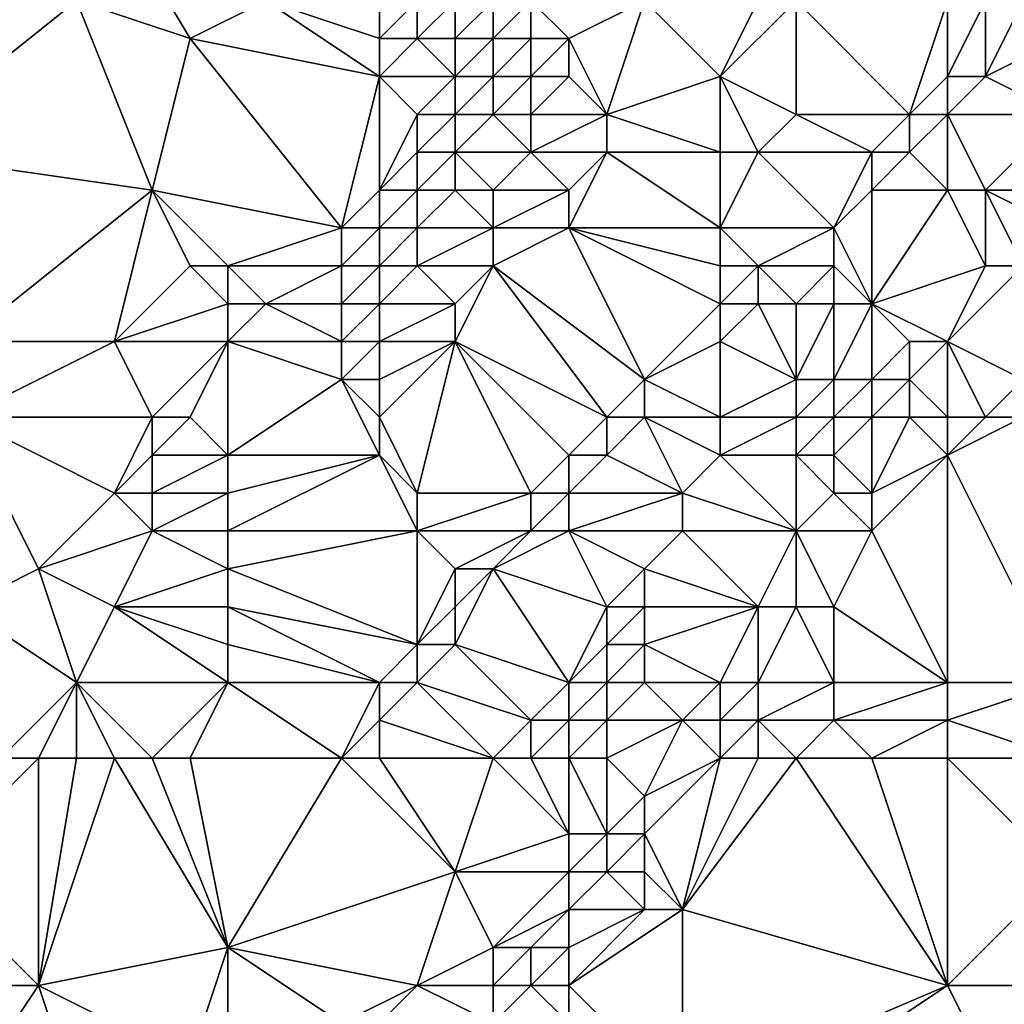
# Model space of a CAD drawing. Units: metres. Extents: x 68750 to 69375, y 356500 to 357000.
# Drawn here: x 69170 to 69196, y 356632 to 356658 of the extents above; entities that cross this region are included whole.
import ezdxf

# ---------------------------------------------------------------- set-up
doc = ezdxf.new("R2010")
doc.units = ezdxf.units.M
doc.layers.add('Terrain', color=15, linetype='Continuous')

msp = doc.modelspace()

# ---------------------------------------------------------------- linework, layer by layer
at = {"layer": 'Terrain'}
for points in [[(69175, 356657, 473.57), (69172, 356662, 474.57), (69172, 356658, 474.52), (69175, 356657, 473.57)], [(69177, 356658, 473.07), (69172, 356662, 474.57), (69175, 356657, 473.57), (69177, 356658, 473.07)], [(69167, 356654, 475.51), (69172, 356658, 474.52), (69170, 356659, 475.14), (69167, 356654, 475.51)], [(69174, 356653, 473.79), (69172, 356658, 474.52), (69167, 356654, 475.51), (69174, 356653, 473.79)], [(69174, 356653, 473.79), (69175, 356657, 473.57), (69172, 356658, 474.52), (69174, 356653, 473.79)], [(69180, 356656, 472.12), (69177, 356658, 473.07), (69175, 356657, 473.57), (69180, 356656, 472.12)], [(69180, 356656, 472.12), (69180, 356657, 472.3), (69177, 356658, 473.07), (69180, 356656, 472.12)], [(69180, 356657, 472.3), (69180, 356658, 472.43), (69177, 356658, 473.07), (69180, 356657, 472.3)], [(69181, 356657, 471.73), (69181, 356658, 471.94), (69180, 356657, 472.3), (69181, 356657, 471.73)], [(69180, 356657, 472.3), (69181, 356658, 471.94), (69180, 356658, 472.43), (69180, 356657, 472.3)], [(69182, 356657, 471.23), (69182, 356658, 471.29), (69181, 356657, 471.73), (69182, 356657, 471.23)], [(69181, 356657, 471.73), (69182, 356658, 471.29), (69181, 356658, 471.94), (69181, 356657, 471.73)], [(69183, 356657, 471.15), (69183, 356658, 471.03), (69182, 356657, 471.23), (69183, 356657, 471.15)], [(69182, 356657, 471.23), (69183, 356658, 471.03), (69182, 356658, 471.29), (69182, 356657, 471.23)], [(69184, 356657, 471.23), (69184, 356658, 471.11), (69183, 356657, 471.15), (69184, 356657, 471.23)], [(69183, 356657, 471.15), (69184, 356658, 471.11), (69183, 356658, 471.03), (69183, 356657, 471.15)], [(69185, 356657, 471.21), (69187, 356658, 471.01), (69184, 356658, 471.11), (69185, 356657, 471.21)], [(69185, 356657, 471.21), (69184, 356658, 471.11), (69184, 356657, 471.23), (69185, 356657, 471.21)], [(69186, 356655, 471.28), (69187, 356658, 471.01), (69185, 356657, 471.21), (69186, 356655, 471.28)], [(69186, 356655, 471.28), (69189, 356656, 470.92), (69187, 356658, 471.01), (69186, 356655, 471.28)], [(69189, 356656, 470.92), (69190, 356658, 470.76), (69187, 356658, 471.01), (69189, 356656, 470.92)], [(69191, 356655, 470.45), (69191, 356658, 470.5), (69189, 356656, 470.92), (69191, 356655, 470.45)], [(69189, 356656, 470.92), (69191, 356658, 470.5), (69190, 356658, 470.76), (69189, 356656, 470.92)], [(69194, 356655, 469.86), (69195, 356658, 469.79), (69191, 356658, 470.5), (69194, 356655, 469.86)], [(69194, 356655, 469.86), (69191, 356658, 470.5), (69191, 356655, 470.45), (69194, 356655, 469.86)], [(69194, 356655, 469.86), (69195, 356656, 469.64), (69195, 356658, 469.79), (69194, 356655, 469.86)], [(69196, 356656, 469.09), (69196, 356658, 469.42), (69195, 356656, 469.64), (69196, 356656, 469.09)], [(69195, 356656, 469.64), (69196, 356658, 469.42), (69195, 356658, 469.79), (69195, 356656, 469.64)], [(69196, 356656, 469.09), (69197, 356658, 468.93), (69196, 356658, 469.42), (69196, 356656, 469.09)], [(69196, 356656, 469.09), (69198, 356657, 468.07), (69197, 356658, 468.93), (69196, 356656, 469.09)], [(69179, 356652, 472.08), (69175, 356657, 473.57), (69174, 356653, 473.79), (69179, 356652, 472.08)], [(69179, 356652, 472.08), (69180, 356656, 472.12), (69175, 356657, 473.57), (69179, 356652, 472.08)], [(69182, 356656, 471.3), (69181, 356657, 471.73), (69180, 356656, 472.12), (69182, 356656, 471.3)], [(69180, 356656, 472.12), (69181, 356657, 471.73), (69180, 356657, 472.3), (69180, 356656, 472.12)], [(69182, 356656, 471.3), (69182, 356657, 471.23), (69181, 356657, 471.73), (69182, 356656, 471.3)], [(69183, 356656, 471.3), (69183, 356657, 471.15), (69182, 356656, 471.3), (69183, 356656, 471.3)], [(69182, 356656, 471.3), (69183, 356657, 471.15), (69182, 356657, 471.23), (69182, 356656, 471.3)], [(69184, 356656, 471.33), (69184, 356657, 471.23), (69183, 356656, 471.3), (69184, 356656, 471.33)], [(69183, 356656, 471.3), (69184, 356657, 471.23), (69183, 356657, 471.15), (69183, 356656, 471.3)], [(69185, 356656, 471.26), (69185, 356657, 471.21), (69184, 356656, 471.33), (69185, 356656, 471.26)], [(69184, 356656, 471.33), (69185, 356657, 471.21), (69184, 356657, 471.23), (69184, 356656, 471.33)], [(69186, 356655, 471.28), (69185, 356657, 471.21), (69185, 356656, 471.26), (69186, 356655, 471.28)], [(69198, 356655, 467.61), (69198, 356657, 468.07), (69196, 356656, 469.09), (69198, 356655, 467.61)], [(69179, 356652, 472.08), (69180, 356653, 471.83), (69180, 356656, 472.12), (69179, 356652, 472.08)], [(69180, 356653, 471.83), (69181, 356655, 471.58), (69180, 356656, 472.12), (69180, 356653, 471.83)], [(69181, 356655, 471.58), (69182, 356656, 471.3), (69180, 356656, 472.12), (69181, 356655, 471.58)], [(69182, 356655, 471.44), (69182, 356656, 471.3), (69181, 356655, 471.58), (69182, 356655, 471.44)], [(69183, 356655, 471.46), (69183, 356656, 471.3), (69182, 356655, 471.44), (69183, 356655, 471.46)], [(69182, 356655, 471.44), (69183, 356656, 471.3), (69182, 356656, 471.3), (69182, 356655, 471.44)], [(69184, 356655, 471.41), (69184, 356656, 471.33), (69183, 356655, 471.46), (69184, 356655, 471.41)], [(69183, 356655, 471.46), (69184, 356656, 471.33), (69183, 356656, 471.3), (69183, 356655, 471.46)], [(69186, 356655, 471.28), (69185, 356656, 471.26), (69184, 356655, 471.41), (69186, 356655, 471.28)], [(69184, 356655, 471.41), (69185, 356656, 471.26), (69184, 356656, 471.33), (69184, 356655, 471.41)], [(69189, 356654, 470.99), (69189, 356656, 470.92), (69186, 356655, 471.28), (69189, 356654, 470.99)], [(69190, 356654, 470.72), (69191, 356655, 470.45), (69189, 356656, 470.92), (69190, 356654, 470.72)], [(69190, 356654, 470.72), (69189, 356656, 470.92), (69189, 356654, 470.99), (69190, 356654, 470.72)], [(69195, 356655, 469.48), (69195, 356656, 469.64), (69194, 356655, 469.86), (69195, 356655, 469.48)], [(69198, 356655, 467.61), (69196, 356656, 469.09), (69195, 356655, 469.48), (69198, 356655, 467.61)], [(69195, 356655, 469.48), (69196, 356656, 469.09), (69195, 356656, 469.64), (69195, 356655, 469.48)], [(69180, 356653, 471.83), (69181, 356654, 471.61), (69181, 356655, 471.58), (69180, 356653, 471.83)], [(69182, 356654, 471.54), (69182, 356655, 471.44), (69181, 356654, 471.61), (69182, 356654, 471.54)], [(69181, 356654, 471.61), (69182, 356655, 471.44), (69181, 356655, 471.58), (69181, 356654, 471.61)], [(69184, 356654, 471.47), (69183, 356655, 471.46), (69182, 356654, 471.54), (69184, 356654, 471.47)], [(69182, 356654, 471.54), (69183, 356655, 471.46), (69182, 356655, 471.44), (69182, 356654, 471.54)], [(69184, 356654, 471.47), (69184, 356655, 471.41), (69183, 356655, 471.46), (69184, 356654, 471.47)], [(69186, 356654, 471.34), (69186, 356655, 471.28), (69184, 356654, 471.47), (69186, 356654, 471.34)], [(69184, 356654, 471.47), (69186, 356655, 471.28), (69184, 356655, 471.41), (69184, 356654, 471.47)], [(69189, 356654, 470.99), (69186, 356655, 471.28), (69186, 356654, 471.34), (69189, 356654, 470.99)], [(69193, 356654, 470.09), (69191, 356655, 470.45), (69190, 356654, 470.72), (69193, 356654, 470.09)], [(69193, 356654, 470.09), (69194, 356655, 469.86), (69191, 356655, 470.45), (69193, 356654, 470.09)], [(69194, 356654, 469.76), (69194, 356655, 469.86), (69193, 356654, 470.09), (69194, 356654, 469.76)], [(69195, 356653, 469.09), (69195, 356655, 469.48), (69194, 356654, 469.76), (69195, 356653, 469.09)], [(69194, 356654, 469.76), (69195, 356655, 469.48), (69194, 356655, 469.86), (69194, 356654, 469.76)], [(69196, 356653, 468.5), (69195, 356655, 469.48), (69195, 356653, 469.09), (69196, 356653, 468.5)], [(69196, 356653, 468.5), (69198, 356655, 467.61), (69195, 356655, 469.48), (69196, 356653, 468.5)], [(69198, 356653, 467.35), (69198, 356655, 467.61), (69196, 356653, 468.5), (69198, 356653, 467.35)], [(69169, 356649, 474.36), (69174, 356653, 473.79), (69167, 356654, 475.51), (69169, 356649, 474.36)], [(69181, 356653, 471.69), (69181, 356654, 471.61), (69180, 356653, 471.83), (69181, 356653, 471.69)], [(69182, 356653, 471.63), (69182, 356654, 471.54), (69181, 356653, 471.69), (69182, 356653, 471.63)], [(69181, 356653, 471.69), (69182, 356654, 471.54), (69181, 356654, 471.61), (69181, 356653, 471.69)], [(69183, 356653, 471.59), (69184, 356654, 471.47), (69182, 356654, 471.54), (69183, 356653, 471.59)], [(69183, 356653, 471.59), (69182, 356654, 471.54), (69182, 356653, 471.63), (69183, 356653, 471.59)], [(69185, 356653, 471.46), (69184, 356654, 471.47), (69183, 356653, 471.59), (69185, 356653, 471.46)], [(69185, 356653, 471.46), (69186, 356654, 471.34), (69184, 356654, 471.47), (69185, 356653, 471.46)], [(69189, 356652, 471.11), (69186, 356654, 471.34), (69185, 356652, 471.51), (69189, 356652, 471.11)], [(69185, 356652, 471.51), (69186, 356654, 471.34), (69185, 356653, 471.46), (69185, 356652, 471.51)], [(69189, 356652, 471.11), (69189, 356654, 470.99), (69186, 356654, 471.34), (69189, 356652, 471.11)], [(69192, 356652, 470.31), (69190, 356654, 470.72), (69189, 356652, 471.11), (69192, 356652, 470.31)], [(69189, 356652, 471.11), (69190, 356654, 470.72), (69189, 356654, 470.99), (69189, 356652, 471.11)], [(69192, 356652, 470.31), (69193, 356654, 470.09), (69190, 356654, 470.72), (69192, 356652, 470.31)], [(69192, 356652, 470.31), (69193, 356653, 470.04), (69193, 356654, 470.09), (69192, 356652, 470.31)], [(69195, 356653, 469.09), (69194, 356654, 469.76), (69193, 356653, 470.04), (69195, 356653, 469.09)], [(69193, 356653, 470.04), (69194, 356654, 469.76), (69193, 356654, 470.09), (69193, 356653, 470.04)], [(69173, 356649, 473.49), (69174, 356653, 473.79), (69169, 356649, 474.36), (69173, 356649, 473.49)], [(69173, 356649, 473.49), (69175, 356651, 473.53), (69174, 356653, 473.79), (69173, 356649, 473.49)], [(69176, 356651, 473.27), (69179, 356652, 472.08), (69174, 356653, 473.79), (69176, 356651, 473.27)], [(69176, 356651, 473.27), (69174, 356653, 473.79), (69175, 356651, 473.53), (69176, 356651, 473.27)], [(69180, 356652, 471.86), (69180, 356653, 471.83), (69179, 356652, 472.08), (69180, 356652, 471.86)], [(69181, 356652, 471.77), (69181, 356653, 471.69), (69180, 356652, 471.86), (69181, 356652, 471.77)], [(69180, 356652, 471.86), (69181, 356653, 471.69), (69180, 356653, 471.83), (69180, 356652, 471.86)], [(69183, 356652, 471.66), (69182, 356653, 471.63), (69181, 356652, 471.77), (69183, 356652, 471.66)], [(69181, 356652, 471.77), (69182, 356653, 471.63), (69181, 356653, 471.69), (69181, 356652, 471.77)], [(69183, 356652, 471.66), (69183, 356653, 471.59), (69182, 356653, 471.63), (69183, 356652, 471.66)], [(69185, 356652, 471.51), (69185, 356653, 471.46), (69183, 356652, 471.66), (69185, 356652, 471.51)], [(69183, 356652, 471.66), (69185, 356653, 471.46), (69183, 356653, 471.59), (69183, 356652, 471.66)], [(69193, 356650, 469.43), (69193, 356653, 470.04), (69192, 356652, 470.31), (69193, 356650, 469.43)], [(69193, 356650, 469.43), (69195, 356653, 469.09), (69193, 356653, 470.04), (69193, 356650, 469.43)], [(69193, 356650, 469.43), (69196, 356651, 468.17), (69195, 356653, 469.09), (69193, 356650, 469.43)], [(69196, 356651, 468.17), (69196, 356653, 468.5), (69195, 356653, 469.09), (69196, 356651, 468.17)], [(69197, 356651, 467.86), (69196, 356653, 468.5), (69196, 356651, 468.17), (69197, 356651, 467.86)], [(69197, 356651, 467.86), (69198, 356652, 467.39), (69196, 356653, 468.5), (69197, 356651, 467.86)], [(69198, 356652, 467.39), (69198, 356653, 467.35), (69196, 356653, 468.5), (69198, 356652, 467.39)], [(69179, 356651, 472.09), (69179, 356652, 472.08), (69176, 356651, 473.27), (69179, 356651, 472.09)], [(69180, 356651, 471.91), (69180, 356652, 471.86), (69179, 356651, 472.09), (69180, 356651, 471.91)], [(69179, 356651, 472.09), (69180, 356652, 471.86), (69179, 356652, 472.08), (69179, 356651, 472.09)], [(69181, 356651, 471.86), (69181, 356652, 471.77), (69180, 356651, 471.91), (69181, 356651, 471.86)], [(69180, 356651, 471.91), (69181, 356652, 471.77), (69180, 356652, 471.86), (69180, 356651, 471.91)], [(69183, 356651, 471.72), (69183, 356652, 471.66), (69181, 356651, 471.86), (69183, 356651, 471.72)], [(69181, 356651, 471.86), (69183, 356652, 471.66), (69181, 356652, 471.77), (69181, 356651, 471.86)], [(69187, 356648, 471.42), (69185, 356652, 471.51), (69183, 356651, 471.72), (69187, 356648, 471.42)], [(69183, 356651, 471.72), (69185, 356652, 471.51), (69183, 356652, 471.66), (69183, 356651, 471.72)], [(69187, 356648, 471.42), (69189, 356650, 471.1), (69185, 356652, 471.51), (69187, 356648, 471.42)], [(69189, 356650, 471.1), (69189, 356651, 471.12), (69185, 356652, 471.51), (69189, 356650, 471.1)], [(69189, 356651, 471.12), (69189, 356652, 471.11), (69185, 356652, 471.51), (69189, 356651, 471.12)], [(69190, 356651, 470.86), (69189, 356652, 471.11), (69189, 356651, 471.12), (69190, 356651, 470.86)], [(69190, 356651, 470.86), (69192, 356652, 470.31), (69189, 356652, 471.11), (69190, 356651, 470.86)], [(69192, 356651, 470.22), (69192, 356652, 470.31), (69190, 356651, 470.86), (69192, 356651, 470.22)], [(69193, 356650, 469.43), (69192, 356652, 470.31), (69192, 356651, 470.22), (69193, 356650, 469.43)], [(69176, 356650, 473.12), (69175, 356651, 473.53), (69173, 356649, 473.49), (69176, 356650, 473.12)], [(69176, 356650, 473.12), (69176, 356651, 473.27), (69175, 356651, 473.53), (69176, 356650, 473.12)], [(69177, 356650, 472.77), (69179, 356651, 472.09), (69176, 356651, 473.27), (69177, 356650, 472.77)], [(69177, 356650, 472.77), (69176, 356651, 473.27), (69176, 356650, 473.12), (69177, 356650, 472.77)], [(69179, 356650, 472.1), (69179, 356651, 472.09), (69177, 356650, 472.77), (69179, 356650, 472.1)], [(69180, 356650, 471.96), (69180, 356651, 471.91), (69179, 356650, 472.1), (69180, 356650, 471.96)], [(69179, 356650, 472.1), (69180, 356651, 471.91), (69179, 356651, 472.09), (69179, 356650, 472.1)], [(69182, 356650, 471.86), (69181, 356651, 471.86), (69180, 356650, 471.96), (69182, 356650, 471.86)], [(69180, 356650, 471.96), (69181, 356651, 471.86), (69180, 356651, 471.91), (69180, 356650, 471.96)], [(69182, 356650, 471.86), (69183, 356651, 471.72), (69181, 356651, 471.86), (69182, 356650, 471.86)], [(69186, 356647, 471.65), (69183, 356651, 471.72), (69182, 356649, 471.94), (69186, 356647, 471.65)], [(69182, 356649, 471.94), (69183, 356651, 471.72), (69182, 356650, 471.86), (69182, 356649, 471.94)], [(69186, 356647, 471.65), (69187, 356648, 471.42), (69183, 356651, 471.72), (69186, 356647, 471.65)], [(69190, 356650, 470.78), (69190, 356651, 470.86), (69189, 356650, 471.1), (69190, 356650, 470.78)], [(69189, 356650, 471.1), (69190, 356651, 470.86), (69189, 356651, 471.12), (69189, 356650, 471.1)], [(69191, 356650, 470.46), (69192, 356651, 470.22), (69190, 356651, 470.86), (69191, 356650, 470.46)], [(69191, 356650, 470.46), (69190, 356651, 470.86), (69190, 356650, 470.78), (69191, 356650, 470.46)], [(69192, 356650, 470.01), (69192, 356651, 470.22), (69191, 356650, 470.46), (69192, 356650, 470.01)], [(69193, 356650, 469.43), (69192, 356651, 470.22), (69192, 356650, 470.01), (69193, 356650, 469.43)], [(69195, 356649, 468.41), (69196, 356651, 468.17), (69193, 356650, 469.43), (69195, 356649, 468.41)], [(69197, 356648, 468.12), (69197, 356651, 467.86), (69195, 356649, 468.41), (69197, 356648, 468.12)], [(69195, 356649, 468.41), (69197, 356651, 467.86), (69196, 356651, 468.17), (69195, 356649, 468.41)], [(69176, 356649, 472.89), (69176, 356650, 473.12), (69173, 356649, 473.49), (69176, 356649, 472.89)], [(69179, 356649, 472.14), (69177, 356650, 472.77), (69176, 356649, 472.89), (69179, 356649, 472.14)], [(69176, 356649, 472.89), (69177, 356650, 472.77), (69176, 356650, 473.12), (69176, 356649, 472.89)], [(69179, 356649, 472.14), (69179, 356650, 472.1), (69177, 356650, 472.77), (69179, 356649, 472.14)], [(69180, 356649, 472.08), (69180, 356650, 471.96), (69179, 356649, 472.14), (69180, 356649, 472.08)], [(69179, 356649, 472.14), (69180, 356650, 471.96), (69179, 356650, 472.1), (69179, 356649, 472.14)], [(69182, 356649, 471.94), (69182, 356650, 471.86), (69180, 356649, 472.08), (69182, 356649, 471.94)], [(69180, 356649, 472.08), (69182, 356650, 471.86), (69180, 356650, 471.96), (69180, 356649, 472.08)], [(69187, 356648, 471.42), (69189, 356649, 470.97), (69189, 356650, 471.1), (69187, 356648, 471.42)], [(69191, 356648, 470.29), (69190, 356650, 470.78), (69189, 356649, 470.97), (69191, 356648, 470.29)], [(69189, 356649, 470.97), (69190, 356650, 470.78), (69189, 356650, 471.1), (69189, 356649, 470.97)], [(69191, 356648, 470.29), (69191, 356650, 470.46), (69190, 356650, 470.78), (69191, 356648, 470.29)], [(69192, 356648, 469.83), (69192, 356650, 470.01), (69191, 356648, 470.29), (69192, 356648, 469.83)], [(69191, 356648, 470.29), (69192, 356650, 470.01), (69191, 356650, 470.46), (69191, 356648, 470.29)], [(69193, 356648, 469.24), (69193, 356650, 469.43), (69192, 356648, 469.83), (69193, 356648, 469.24)], [(69192, 356648, 469.83), (69193, 356650, 469.43), (69192, 356650, 470.01), (69192, 356648, 469.83)], [(69193, 356648, 469.24), (69194, 356649, 468.69), (69193, 356650, 469.43), (69193, 356648, 469.24)], [(69195, 356649, 468.41), (69193, 356650, 469.43), (69194, 356649, 468.69), (69195, 356649, 468.41)], [(69174, 356647, 472.94), (69173, 356649, 473.49), (69169, 356647, 474.21), (69174, 356647, 472.94)], [(69169, 356647, 474.21), (69173, 356649, 473.49), (69169, 356649, 474.36), (69169, 356647, 474.21)], [(69176, 356649, 472.89), (69173, 356649, 473.49), (69174, 356647, 472.94), (69176, 356649, 472.89)], [(69176, 356649, 472.89), (69174, 356647, 472.94), (69175, 356647, 472.71), (69176, 356649, 472.89)], [(69176, 356646, 472.54), (69176, 356649, 472.89), (69175, 356647, 472.71), (69176, 356646, 472.54)], [(69176, 356646, 472.54), (69179, 356648, 472.21), (69176, 356649, 472.89), (69176, 356646, 472.54)], [(69179, 356648, 472.21), (69179, 356649, 472.14), (69176, 356649, 472.89), (69179, 356648, 472.21)], [(69180, 356648, 472.18), (69180, 356649, 472.08), (69179, 356648, 472.21), (69180, 356648, 472.18)], [(69179, 356648, 472.21), (69180, 356649, 472.08), (69179, 356649, 472.14), (69179, 356648, 472.21)], [(69181, 356645, 472.31), (69182, 356649, 471.94), (69180, 356647, 472.24), (69181, 356645, 472.31)], [(69180, 356647, 472.24), (69182, 356649, 471.94), (69180, 356648, 472.18), (69180, 356647, 472.24)], [(69180, 356648, 472.18), (69182, 356649, 471.94), (69180, 356649, 472.08), (69180, 356648, 472.18)], [(69184, 356645, 472.04), (69182, 356649, 471.94), (69181, 356645, 472.31), (69184, 356645, 472.04)], [(69184, 356645, 472.04), (69185, 356646, 471.81), (69182, 356649, 471.94), (69184, 356645, 472.04)], [(69185, 356646, 471.81), (69186, 356647, 471.65), (69182, 356649, 471.94), (69185, 356646, 471.81)], [(69189, 356647, 470.7), (69189, 356649, 470.97), (69187, 356648, 471.42), (69189, 356647, 470.7)], [(69189, 356647, 470.7), (69191, 356648, 470.29), (69189, 356649, 470.97), (69189, 356647, 470.7)], [(69194, 356648, 468.69), (69194, 356649, 468.69), (69193, 356648, 469.24), (69194, 356648, 468.69)], [(69195, 356647, 468.31), (69195, 356649, 468.41), (69194, 356648, 468.69), (69195, 356647, 468.31)], [(69194, 356648, 468.69), (69195, 356649, 468.41), (69194, 356649, 468.69), (69194, 356648, 468.69)], [(69196, 356647, 468.17), (69197, 356648, 468.12), (69195, 356649, 468.41), (69196, 356647, 468.17)], [(69196, 356647, 468.17), (69195, 356649, 468.41), (69195, 356647, 468.31), (69196, 356647, 468.17)], [(69180, 356646, 472.32), (69179, 356648, 472.21), (69176, 356646, 472.54), (69180, 356646, 472.32)], [(69180, 356646, 472.32), (69180, 356647, 472.24), (69179, 356648, 472.21), (69180, 356646, 472.32)], [(69180, 356647, 472.24), (69180, 356648, 472.18), (69179, 356648, 472.21), (69180, 356647, 472.24)], [(69187, 356647, 471.33), (69187, 356648, 471.42), (69186, 356647, 471.65), (69187, 356647, 471.33)], [(69189, 356647, 470.7), (69187, 356648, 471.42), (69187, 356647, 471.33), (69189, 356647, 470.7)], [(69191, 356647, 470.4), (69191, 356648, 470.29), (69189, 356647, 470.7), (69191, 356647, 470.4)], [(69192, 356647, 469.93), (69192, 356648, 469.83), (69191, 356647, 470.4), (69192, 356647, 469.93)], [(69191, 356647, 470.4), (69192, 356648, 469.83), (69191, 356648, 470.29), (69191, 356647, 470.4)], [(69193, 356647, 469.26), (69193, 356648, 469.24), (69192, 356647, 469.93), (69193, 356647, 469.26)], [(69192, 356647, 469.93), (69193, 356648, 469.24), (69192, 356648, 469.83), (69192, 356647, 469.93)], [(69194, 356647, 468.65), (69194, 356648, 468.69), (69193, 356647, 469.26), (69194, 356647, 468.65)], [(69193, 356647, 469.26), (69194, 356648, 468.69), (69193, 356648, 469.24), (69193, 356647, 469.26)], [(69195, 356647, 468.31), (69194, 356648, 468.69), (69194, 356647, 468.65), (69195, 356647, 468.31)], [(69197, 356647, 468.02), (69197, 356648, 468.12), (69196, 356647, 468.17), (69197, 356647, 468.02)], [(69169, 356642, 473.77), (69171, 356643, 473.51), (69169, 356647, 474.21), (69169, 356642, 473.77)], [(69171, 356643, 473.51), (69173, 356645, 473.08), (69169, 356647, 474.21), (69171, 356643, 473.51)], [(69173, 356645, 473.08), (69174, 356647, 472.94), (69169, 356647, 474.21), (69173, 356645, 473.08)], [(69173, 356645, 473.08), (69174, 356646, 472.86), (69174, 356647, 472.94), (69173, 356645, 473.08)], [(69174, 356646, 472.86), (69175, 356647, 472.71), (69174, 356647, 472.94), (69174, 356646, 472.86)], [(69176, 356646, 472.54), (69175, 356647, 472.71), (69174, 356646, 472.86), (69176, 356646, 472.54)], [(69181, 356645, 472.31), (69180, 356647, 472.24), (69180, 356646, 472.32), (69181, 356645, 472.31)], [(69186, 356646, 471.48), (69186, 356647, 471.65), (69185, 356646, 471.81), (69186, 356646, 471.48)], [(69188, 356645, 470.65), (69187, 356647, 471.33), (69186, 356646, 471.48), (69188, 356645, 470.65)], [(69186, 356646, 471.48), (69187, 356647, 471.33), (69186, 356647, 471.65), (69186, 356646, 471.48)], [(69188, 356645, 470.65), (69189, 356646, 470.52), (69187, 356647, 471.33), (69188, 356645, 470.65)], [(69189, 356646, 470.52), (69189, 356647, 470.7), (69187, 356647, 471.33), (69189, 356646, 470.52)], [(69191, 356646, 470.22), (69191, 356647, 470.4), (69189, 356646, 470.52), (69191, 356646, 470.22)], [(69189, 356646, 470.52), (69191, 356647, 470.4), (69189, 356647, 470.7), (69189, 356646, 470.52)], [(69192, 356646, 469.75), (69192, 356647, 469.93), (69191, 356646, 470.22), (69192, 356646, 469.75)], [(69191, 356646, 470.22), (69192, 356647, 469.93), (69191, 356647, 470.4), (69191, 356646, 470.22)], [(69193, 356645, 468.82), (69193, 356647, 469.26), (69192, 356646, 469.75), (69193, 356645, 468.82)], [(69192, 356646, 469.75), (69193, 356647, 469.26), (69192, 356647, 469.93), (69192, 356646, 469.75)], [(69193, 356645, 468.82), (69194, 356647, 468.65), (69193, 356647, 469.26), (69193, 356645, 468.82)], [(69193, 356645, 468.82), (69195, 356646, 468.2), (69194, 356647, 468.65), (69193, 356645, 468.82)], [(69195, 356646, 468.2), (69195, 356647, 468.31), (69194, 356647, 468.65), (69195, 356646, 468.2)], [(69198, 356640, 467.44), (69197, 356647, 468.02), (69195, 356646, 468.2), (69198, 356640, 467.44)], [(69195, 356646, 468.2), (69197, 356647, 468.02), (69196, 356647, 468.17), (69195, 356646, 468.2)], [(69195, 356646, 468.2), (69196, 356647, 468.17), (69195, 356647, 468.31), (69195, 356646, 468.2)], [(69174, 356645, 472.82), (69174, 356646, 472.86), (69173, 356645, 473.08), (69174, 356645, 472.82)], [(69176, 356645, 472.59), (69176, 356646, 472.54), (69174, 356645, 472.82), (69176, 356645, 472.59)], [(69176, 356646, 472.54), (69174, 356646, 472.86), (69174, 356645, 472.82), (69176, 356646, 472.54)], [(69181, 356644, 472.38), (69180, 356646, 472.32), (69176, 356644, 472.67), (69181, 356644, 472.38)], [(69176, 356644, 472.67), (69180, 356646, 472.32), (69176, 356645, 472.59), (69176, 356644, 472.67)], [(69176, 356645, 472.59), (69180, 356646, 472.32), (69176, 356646, 472.54), (69176, 356645, 472.59)], [(69181, 356644, 472.38), (69181, 356645, 472.31), (69180, 356646, 472.32), (69181, 356644, 472.38)], [(69185, 356645, 471.69), (69185, 356646, 471.81), (69184, 356645, 472.04), (69185, 356645, 471.69)], [(69188, 356645, 470.65), (69186, 356646, 471.48), (69185, 356645, 471.69), (69188, 356645, 470.65)], [(69185, 356645, 471.69), (69186, 356646, 471.48), (69185, 356646, 471.81), (69185, 356645, 471.69)], [(69191, 356644, 469.2), (69189, 356646, 470.52), (69188, 356645, 470.65), (69191, 356644, 469.2)], [(69191, 356644, 469.2), (69191, 356646, 470.22), (69189, 356646, 470.52), (69191, 356644, 469.2)], [(69191, 356644, 469.2), (69192, 356645, 469.32), (69191, 356646, 470.22), (69191, 356644, 469.2)], [(69192, 356645, 469.32), (69192, 356646, 469.75), (69191, 356646, 470.22), (69192, 356645, 469.32)], [(69193, 356645, 468.82), (69192, 356646, 469.75), (69192, 356645, 469.32), (69193, 356645, 468.82)], [(69195, 356640, 467.93), (69195, 356646, 468.2), (69193, 356644, 468.55), (69195, 356640, 467.93)], [(69193, 356644, 468.55), (69195, 356646, 468.2), (69193, 356645, 468.82), (69193, 356644, 468.55)], [(69198, 356640, 467.44), (69195, 356646, 468.2), (69195, 356640, 467.93), (69198, 356640, 467.44)], [(69171, 356643, 473.51), (69174, 356644, 472.79), (69173, 356645, 473.08), (69171, 356643, 473.51)], [(69174, 356644, 472.79), (69174, 356645, 472.82), (69173, 356645, 473.08), (69174, 356644, 472.79)], [(69176, 356644, 472.67), (69176, 356645, 472.59), (69174, 356644, 472.79), (69176, 356644, 472.67)], [(69176, 356645, 472.59), (69174, 356645, 472.82), (69174, 356644, 472.79), (69176, 356645, 472.59)], [(69184, 356644, 471.95), (69184, 356645, 472.04), (69181, 356644, 472.38), (69184, 356644, 471.95)], [(69181, 356644, 472.38), (69184, 356645, 472.04), (69181, 356645, 472.31), (69181, 356644, 472.38)], [(69185, 356644, 471.53), (69185, 356645, 471.69), (69184, 356644, 471.95), (69185, 356644, 471.53)], [(69184, 356644, 471.95), (69185, 356645, 471.69), (69184, 356645, 472.04), (69184, 356644, 471.95)], [(69188, 356644, 470.45), (69188, 356645, 470.65), (69185, 356644, 471.53), (69188, 356644, 470.45)], [(69185, 356644, 471.53), (69188, 356645, 470.65), (69185, 356645, 471.69), (69185, 356644, 471.53)], [(69191, 356644, 469.2), (69188, 356645, 470.65), (69188, 356644, 470.45), (69191, 356644, 469.2)], [(69193, 356644, 468.55), (69192, 356645, 469.32), (69191, 356644, 469.2), (69193, 356644, 468.55)], [(69193, 356644, 468.55), (69193, 356645, 468.82), (69192, 356645, 469.32), (69193, 356644, 468.55)], [(69173, 356642, 472.9), (69174, 356644, 472.79), (69171, 356643, 473.51), (69173, 356642, 472.9)], [(69176, 356643, 472.79), (69174, 356644, 472.79), (69173, 356642, 472.9), (69176, 356643, 472.79)], [(69176, 356643, 472.79), (69176, 356644, 472.67), (69174, 356644, 472.79), (69176, 356643, 472.79)], [(69181, 356641, 472.55), (69181, 356644, 472.38), (69176, 356643, 472.79), (69181, 356641, 472.55)], [(69176, 356643, 472.79), (69181, 356644, 472.38), (69176, 356644, 472.67), (69176, 356643, 472.79)], [(69181, 356641, 472.55), (69182, 356643, 472.36), (69181, 356644, 472.38), (69181, 356641, 472.55)], [(69182, 356643, 472.36), (69184, 356644, 471.95), (69181, 356644, 472.38), (69182, 356643, 472.36)], [(69183, 356643, 472.13), (69184, 356644, 471.95), (69182, 356643, 472.36), (69183, 356643, 472.13)], [(69186, 356642, 471.1), (69185, 356644, 471.53), (69183, 356643, 472.13), (69186, 356642, 471.1)], [(69183, 356643, 472.13), (69185, 356644, 471.53), (69184, 356644, 471.95), (69183, 356643, 472.13)], [(69186, 356642, 471.1), (69187, 356643, 470.76), (69185, 356644, 471.53), (69186, 356642, 471.1)], [(69187, 356643, 470.76), (69188, 356644, 470.45), (69185, 356644, 471.53), (69187, 356643, 470.76)], [(69190, 356642, 469.02), (69188, 356644, 470.45), (69187, 356643, 470.76), (69190, 356642, 469.02)], [(69190, 356642, 469.02), (69191, 356644, 469.2), (69188, 356644, 470.45), (69190, 356642, 469.02)], [(69191, 356642, 468.73), (69191, 356644, 469.2), (69190, 356642, 469.02), (69191, 356642, 468.73)], [(69192, 356642, 468.48), (69191, 356644, 469.2), (69191, 356642, 468.73), (69192, 356642, 468.48)], [(69192, 356642, 468.48), (69193, 356644, 468.55), (69191, 356644, 469.2), (69192, 356642, 468.48)], [(69195, 356640, 467.93), (69193, 356644, 468.55), (69192, 356642, 468.48), (69195, 356640, 467.93)], [(69172, 356640, 473.13), (69171, 356643, 473.51), (69169, 356642, 473.77), (69172, 356640, 473.13)], [(69172, 356640, 473.13), (69173, 356642, 472.9), (69171, 356643, 473.51), (69172, 356640, 473.13)], [(69176, 356642, 472.91), (69176, 356643, 472.79), (69173, 356642, 472.9), (69176, 356642, 472.91)], [(69181, 356641, 472.55), (69176, 356643, 472.79), (69176, 356642, 472.91), (69181, 356641, 472.55)], [(69181, 356641, 472.55), (69182, 356642, 472.34), (69182, 356643, 472.36), (69181, 356641, 472.55)], [(69185, 356640, 471.17), (69183, 356643, 472.13), (69182, 356641, 472.28), (69185, 356640, 471.17)], [(69182, 356641, 472.28), (69183, 356643, 472.13), (69182, 356642, 472.34), (69182, 356641, 472.28)], [(69182, 356642, 472.34), (69183, 356643, 472.13), (69182, 356643, 472.36), (69182, 356642, 472.34)], [(69185, 356640, 471.17), (69186, 356642, 471.1), (69183, 356643, 472.13), (69185, 356640, 471.17)], [(69187, 356642, 470.59), (69187, 356643, 470.76), (69186, 356642, 471.1), (69187, 356642, 470.59)], [(69190, 356642, 469.02), (69187, 356643, 470.76), (69187, 356642, 470.59), (69190, 356642, 469.02)], [(69170, 356638, 473.32), (69172, 356640, 473.13), (69169, 356642, 473.77), (69170, 356638, 473.32)], [(69176, 356640, 473.1), (69173, 356642, 472.9), (69172, 356640, 473.13), (69176, 356640, 473.1)], [(69176, 356640, 473.1), (69176, 356641, 473.02), (69173, 356642, 472.9), (69176, 356640, 473.1)], [(69176, 356641, 473.02), (69176, 356642, 472.91), (69173, 356642, 472.9), (69176, 356641, 473.02)], [(69180, 356640, 472.73), (69181, 356641, 472.55), (69176, 356642, 472.91), (69180, 356640, 472.73)], [(69180, 356640, 472.73), (69176, 356642, 472.91), (69176, 356641, 473.02), (69180, 356640, 472.73)], [(69182, 356641, 472.28), (69182, 356642, 472.34), (69181, 356641, 472.55), (69182, 356641, 472.28)], [(69185, 356640, 471.17), (69186, 356641, 470.92), (69186, 356642, 471.1), (69185, 356640, 471.17)], [(69187, 356641, 470.33), (69187, 356642, 470.59), (69186, 356641, 470.92), (69187, 356641, 470.33)], [(69186, 356641, 470.92), (69187, 356642, 470.59), (69186, 356642, 471.1), (69186, 356641, 470.92)], [(69189, 356640, 468.99), (69190, 356642, 469.02), (69187, 356641, 470.33), (69189, 356640, 468.99)], [(69187, 356641, 470.33), (69190, 356642, 469.02), (69187, 356642, 470.59), (69187, 356641, 470.33)], [(69190, 356640, 468.77), (69190, 356642, 469.02), (69189, 356640, 468.99), (69190, 356640, 468.77)], [(69192, 356640, 468.4), (69191, 356642, 468.73), (69190, 356640, 468.77), (69192, 356640, 468.4)], [(69190, 356640, 468.77), (69191, 356642, 468.73), (69190, 356642, 469.02), (69190, 356640, 468.77)], [(69192, 356640, 468.4), (69192, 356642, 468.48), (69191, 356642, 468.73), (69192, 356640, 468.4)], [(69195, 356640, 467.93), (69192, 356642, 468.48), (69192, 356640, 468.4), (69195, 356640, 467.93)], [(69180, 356640, 472.73), (69176, 356641, 473.02), (69176, 356640, 473.1), (69180, 356640, 472.73)], [(69181, 356640, 472.46), (69181, 356641, 472.55), (69180, 356640, 472.73), (69181, 356640, 472.46)], [(69184, 356639, 471.47), (69182, 356641, 472.28), (69181, 356640, 472.46), (69184, 356639, 471.47)], [(69181, 356640, 472.46), (69182, 356641, 472.28), (69181, 356641, 472.55), (69181, 356640, 472.46)], [(69184, 356639, 471.47), (69185, 356640, 471.17), (69182, 356641, 472.28), (69184, 356639, 471.47)], [(69186, 356640, 470.66), (69186, 356641, 470.92), (69185, 356640, 471.17), (69186, 356640, 470.66)], [(69187, 356640, 470.04), (69187, 356641, 470.33), (69186, 356640, 470.66), (69187, 356640, 470.04)], [(69186, 356640, 470.66), (69187, 356641, 470.33), (69186, 356641, 470.92), (69186, 356640, 470.66)], [(69189, 356640, 468.99), (69187, 356641, 470.33), (69187, 356640, 470.04), (69189, 356640, 468.99)], [(69171, 356638, 473.37), (69172, 356640, 473.13), (69170, 356638, 473.32), (69171, 356638, 473.37)], [(69172, 356638, 473.43), (69172, 356640, 473.13), (69171, 356638, 473.37), (69172, 356638, 473.43)], [(69174, 356638, 473.42), (69172, 356640, 473.13), (69173, 356638, 473.46), (69174, 356638, 473.42)], [(69173, 356638, 473.46), (69172, 356640, 473.13), (69172, 356638, 473.43), (69173, 356638, 473.46)], [(69176, 356640, 473.1), (69172, 356640, 473.13), (69174, 356638, 473.42), (69176, 356640, 473.1)], [(69176, 356640, 473.1), (69174, 356638, 473.42), (69175, 356638, 473.35), (69176, 356640, 473.1)], [(69179, 356638, 472.95), (69176, 356640, 473.1), (69175, 356638, 473.35), (69179, 356638, 472.95)], [(69179, 356638, 472.95), (69180, 356640, 472.73), (69176, 356640, 473.1), (69179, 356638, 472.95)], [(69179, 356638, 472.95), (69180, 356639, 472.69), (69180, 356640, 472.73), (69179, 356638, 472.95)], [(69183, 356638, 471.77), (69181, 356640, 472.46), (69180, 356639, 472.69), (69183, 356638, 471.77)], [(69180, 356639, 472.69), (69181, 356640, 472.46), (69180, 356640, 472.73), (69180, 356639, 472.69)], [(69183, 356638, 471.77), (69184, 356639, 471.47), (69181, 356640, 472.46), (69183, 356638, 471.77)], [(69185, 356639, 470.99), (69185, 356640, 471.17), (69184, 356639, 471.47), (69185, 356639, 470.99)], [(69186, 356639, 470.41), (69186, 356640, 470.66), (69185, 356639, 470.99), (69186, 356639, 470.41)], [(69185, 356639, 470.99), (69186, 356640, 470.66), (69185, 356640, 471.17), (69185, 356639, 470.99)], [(69188, 356639, 469.32), (69187, 356640, 470.04), (69186, 356639, 470.41), (69188, 356639, 469.32)], [(69186, 356639, 470.41), (69187, 356640, 470.04), (69186, 356640, 470.66), (69186, 356639, 470.41)], [(69188, 356639, 469.32), (69189, 356640, 468.99), (69187, 356640, 470.04), (69188, 356639, 469.32)], [(69189, 356639, 469), (69189, 356640, 468.99), (69188, 356639, 469.32), (69189, 356639, 469)], [(69190, 356639, 468.88), (69190, 356640, 468.77), (69189, 356639, 469), (69190, 356639, 468.88)], [(69189, 356639, 469), (69190, 356640, 468.77), (69189, 356640, 468.99), (69189, 356639, 469)], [(69192, 356639, 468.49), (69192, 356640, 468.4), (69190, 356639, 468.88), (69192, 356639, 468.49)], [(69190, 356639, 468.88), (69192, 356640, 468.4), (69190, 356640, 468.77), (69190, 356639, 468.88)], [(69195, 356639, 468.02), (69195, 356640, 467.93), (69192, 356639, 468.49), (69195, 356639, 468.02)], [(69192, 356639, 468.49), (69195, 356640, 467.93), (69192, 356640, 468.4), (69192, 356639, 468.49)], [(69198, 356638, 467.48), (69198, 356640, 467.44), (69195, 356639, 468.02), (69198, 356638, 467.48)], [(69195, 356639, 468.02), (69198, 356640, 467.44), (69195, 356640, 467.93), (69195, 356639, 468.02)], [(69180, 356638, 472.61), (69180, 356639, 472.69), (69179, 356638, 472.95), (69180, 356638, 472.61)], [(69183, 356638, 471.77), (69180, 356639, 472.69), (69180, 356638, 472.61), (69183, 356638, 471.77)], [(69184, 356638, 471.35), (69184, 356639, 471.47), (69183, 356638, 471.77), (69184, 356638, 471.35)], [(69185, 356638, 470.76), (69185, 356639, 470.99), (69184, 356638, 471.35), (69185, 356638, 470.76)], [(69184, 356638, 471.35), (69185, 356639, 470.99), (69184, 356639, 471.47), (69184, 356638, 471.35)], [(69186, 356638, 470.18), (69186, 356639, 470.41), (69185, 356638, 470.76), (69186, 356638, 470.18)], [(69185, 356638, 470.76), (69186, 356639, 470.41), (69185, 356639, 470.99), (69185, 356638, 470.76)], [(69186, 356638, 470.18), (69188, 356639, 469.32), (69186, 356639, 470.41), (69186, 356638, 470.18)], [(69186, 356638, 470.18), (69187, 356637, 469.59), (69188, 356639, 469.32), (69186, 356638, 470.18)], [(69189, 356638, 469.1), (69188, 356639, 469.32), (69187, 356637, 469.59), (69189, 356638, 469.1)], [(69189, 356638, 469.1), (69189, 356639, 469), (69188, 356639, 469.32), (69189, 356638, 469.1)], [(69190, 356638, 468.98), (69190, 356639, 468.88), (69189, 356638, 469.1), (69190, 356638, 468.98)], [(69189, 356638, 469.1), (69190, 356639, 468.88), (69189, 356639, 469), (69189, 356638, 469.1)], [(69191, 356638, 468.84), (69192, 356639, 468.49), (69190, 356639, 468.88), (69191, 356638, 468.84)], [(69191, 356638, 468.84), (69190, 356639, 468.88), (69190, 356638, 468.98), (69191, 356638, 468.84)], [(69193, 356638, 468.42), (69192, 356639, 468.49), (69191, 356638, 468.84), (69193, 356638, 468.42)], [(69193, 356638, 468.42), (69195, 356639, 468.02), (69192, 356639, 468.49), (69193, 356638, 468.42)], [(69195, 356638, 468.11), (69195, 356639, 468.02), (69193, 356638, 468.42), (69195, 356638, 468.11)], [(69198, 356638, 467.48), (69195, 356639, 468.02), (69195, 356638, 468.11), (69198, 356638, 467.48)], [(69171, 356638, 473.37), (69170, 356638, 473.32), (69168, 356635, 473.78), (69171, 356638, 473.37)], [(69171, 356638, 473.37), (69168, 356635, 473.78), (69171, 356632, 474.22), (69171, 356638, 473.37)], [(69173, 356638, 473.46), (69172, 356638, 473.43), (69171, 356632, 474.22), (69173, 356638, 473.46)], [(69173, 356638, 473.46), (69171, 356632, 474.22), (69176, 356633, 473.73), (69173, 356638, 473.46)], [(69172, 356638, 473.43), (69171, 356638, 473.37), (69171, 356632, 474.22), (69172, 356638, 473.43)], [(69174, 356638, 473.42), (69173, 356638, 473.46), (69176, 356633, 473.73), (69174, 356638, 473.42)], [(69175, 356638, 473.35), (69174, 356638, 473.42), (69176, 356633, 473.73), (69175, 356638, 473.35)], [(69179, 356638, 472.95), (69175, 356638, 473.35), (69176, 356633, 473.73), (69179, 356638, 472.95)], [(69179, 356638, 472.95), (69176, 356633, 473.73), (69182, 356635, 471.7), (69179, 356638, 472.95)], [(69180, 356638, 472.61), (69179, 356638, 472.95), (69182, 356635, 471.7), (69180, 356638, 472.61)], [(69183, 356638, 471.77), (69180, 356638, 472.61), (69182, 356635, 471.7), (69183, 356638, 471.77)], [(69183, 356638, 471.77), (69182, 356635, 471.7), (69185, 356636, 470.28), (69183, 356638, 471.77)], [(69184, 356638, 471.35), (69183, 356638, 471.77), (69185, 356636, 470.28), (69184, 356638, 471.35)], [(69185, 356638, 470.76), (69184, 356638, 471.35), (69185, 356636, 470.28), (69185, 356638, 470.76)], [(69186, 356638, 470.18), (69185, 356638, 470.76), (69186, 356636, 469.87), (69186, 356638, 470.18)], [(69185, 356638, 470.76), (69185, 356636, 470.28), (69186, 356636, 469.87), (69185, 356638, 470.76)], [(69186, 356638, 470.18), (69186, 356636, 469.87), (69187, 356637, 469.59), (69186, 356638, 470.18)], [(69189, 356638, 469.1), (69187, 356637, 469.59), (69187, 356636, 469.6), (69189, 356638, 469.1)], [(69189, 356638, 469.1), (69187, 356636, 469.6), (69188, 356634, 469.57), (69189, 356638, 469.1)], [(69191, 356638, 468.84), (69190, 356638, 468.98), (69188, 356634, 469.57), (69191, 356638, 468.84)], [(69191, 356638, 468.84), (69188, 356634, 469.57), (69195, 356632, 468.81), (69191, 356638, 468.84)], [(69190, 356638, 468.98), (69189, 356638, 469.1), (69188, 356634, 469.57), (69190, 356638, 468.98)], [(69193, 356638, 468.42), (69191, 356638, 468.84), (69195, 356632, 468.81), (69193, 356638, 468.42)], [(69195, 356638, 468.11), (69193, 356638, 468.42), (69195, 356632, 468.81), (69195, 356638, 468.11)], [(69198, 356638, 467.48), (69195, 356638, 468.11), (69198, 356635, 468.04), (69198, 356638, 467.48)], [(69195, 356638, 468.11), (69195, 356632, 468.81), (69198, 356635, 468.04), (69195, 356638, 468.11)], [(69187, 356636, 469.6), (69187, 356637, 469.59), (69186, 356636, 469.87), (69187, 356636, 469.6)], [(69185, 356635, 470.26), (69185, 356636, 470.28), (69182, 356635, 471.7), (69185, 356635, 470.26)], [(69186, 356635, 469.91), (69186, 356636, 469.87), (69185, 356635, 470.26), (69186, 356635, 469.91)], [(69185, 356635, 470.26), (69186, 356636, 469.87), (69185, 356636, 470.28), (69185, 356635, 470.26)], [(69187, 356635, 469.66), (69187, 356636, 469.6), (69186, 356635, 469.91), (69187, 356635, 469.66)], [(69186, 356635, 469.91), (69187, 356636, 469.6), (69186, 356636, 469.87), (69186, 356635, 469.91)], [(69188, 356634, 469.57), (69187, 356636, 469.6), (69187, 356635, 469.66), (69188, 356634, 469.57)], [(69171, 356632, 474.22), (69168, 356635, 473.78), (69169, 356632, 474.28), (69171, 356632, 474.22)], [(69181, 356632, 472.03), (69182, 356635, 471.7), (69176, 356633, 473.73), (69181, 356632, 472.03)], [(69181, 356632, 472.03), (69183, 356633, 470.93), (69182, 356635, 471.7), (69181, 356632, 472.03)], [(69183, 356633, 470.93), (69185, 356635, 470.26), (69182, 356635, 471.7), (69183, 356633, 470.93)], [(69183, 356633, 470.93), (69185, 356634, 470.29), (69185, 356635, 470.26), (69183, 356633, 470.93)], [(69187, 356634, 469.73), (69186, 356635, 469.91), (69185, 356634, 470.29), (69187, 356634, 469.73)], [(69185, 356634, 470.29), (69186, 356635, 469.91), (69185, 356635, 470.26), (69185, 356634, 470.29)], [(69187, 356634, 469.73), (69187, 356635, 469.66), (69186, 356635, 469.91), (69187, 356634, 469.73)], [(69188, 356634, 469.57), (69187, 356635, 469.66), (69187, 356634, 469.73), (69188, 356634, 469.57)], [(69198, 356632, 468.18), (69198, 356635, 468.04), (69195, 356632, 468.81), (69198, 356632, 468.18)], [(69184, 356633, 470.58), (69185, 356634, 470.29), (69183, 356633, 470.93), (69184, 356633, 470.58)], [(69185, 356633, 470.33), (69185, 356634, 470.29), (69184, 356633, 470.58), (69185, 356633, 470.33)], [(69188, 356629, 470.05), (69188, 356634, 469.57), (69185, 356632, 470.38), (69188, 356629, 470.05)], [(69185, 356632, 470.38), (69188, 356634, 469.57), (69187, 356634, 469.73), (69185, 356632, 470.38)], [(69185, 356632, 470.38), (69187, 356634, 469.73), (69185, 356633, 470.33), (69185, 356632, 470.38)], [(69185, 356633, 470.33), (69187, 356634, 469.73), (69185, 356634, 470.29), (69185, 356633, 470.33)], [(69188, 356629, 470.05), (69195, 356632, 468.81), (69188, 356634, 469.57), (69188, 356629, 470.05)], [(69176, 356633, 473.73), (69171, 356632, 474.22), (69175, 356630, 474.04), (69176, 356633, 473.73)], [(69176, 356631, 473.77), (69176, 356633, 473.73), (69175, 356630, 474.04), (69176, 356631, 473.77)], [(69179, 356631, 472.79), (69176, 356633, 473.73), (69176, 356631, 473.77), (69179, 356631, 472.79)], [(69179, 356631, 472.79), (69181, 356632, 472.03), (69176, 356633, 473.73), (69179, 356631, 472.79)], [(69183, 356632, 470.93), (69183, 356633, 470.93), (69181, 356632, 472.03), (69183, 356632, 470.93)], [(69184, 356632, 470.61), (69184, 356633, 470.58), (69183, 356632, 470.93), (69184, 356632, 470.61)], [(69183, 356632, 470.93), (69184, 356633, 470.58), (69183, 356633, 470.93), (69183, 356632, 470.93)], [(69185, 356632, 470.38), (69185, 356633, 470.33), (69184, 356632, 470.61), (69185, 356632, 470.38)], [(69184, 356632, 470.61), (69185, 356633, 470.33), (69184, 356633, 470.58), (69184, 356632, 470.61)], [(69172, 356629, 474.46), (69171, 356632, 474.22), (69169, 356629, 474.66), (69172, 356629, 474.46)], [(69169, 356629, 474.66), (69171, 356632, 474.22), (69169, 356632, 474.28), (69169, 356629, 474.66)], [(69172, 356629, 474.46), (69175, 356630, 474.04), (69171, 356632, 474.22), (69172, 356629, 474.46)], [(69180, 356631, 472.4), (69181, 356632, 472.03), (69179, 356631, 472.79), (69180, 356631, 472.4)], [(69183, 356631, 471.02), (69181, 356632, 472.03), (69180, 356631, 472.4), (69183, 356631, 471.02)], [(69183, 356631, 471.02), (69183, 356632, 470.93), (69181, 356632, 472.03), (69183, 356631, 471.02)], [(69185, 356631, 470.5), (69184, 356632, 470.61), (69183, 356631, 471.02), (69185, 356631, 470.5)], [(69183, 356631, 471.02), (69184, 356632, 470.61), (69183, 356632, 470.93), (69183, 356631, 471.02)], [(69185, 356631, 470.5), (69185, 356632, 470.38), (69184, 356632, 470.61), (69185, 356631, 470.5)], [(69188, 356629, 470.05), (69185, 356632, 470.38), (69185, 356631, 470.5), (69188, 356629, 470.05)], [(69189, 356628, 469.99), (69195, 356632, 468.81), (69188, 356629, 470.05), (69189, 356628, 469.99)], [(69189, 356628, 469.99), (69196, 356630, 468.71), (69195, 356632, 468.81), (69189, 356628, 469.99)], [(69196, 356630, 468.71), (69198, 356632, 468.18), (69195, 356632, 468.81), (69196, 356630, 468.71)], [(69198, 356629, 468.35), (69198, 356632, 468.18), (69196, 356630, 468.71), (69198, 356629, 468.35)]]:
    msp.add_3dface(points, dxfattribs=at)

doc.saveas('drawing.dxf')
